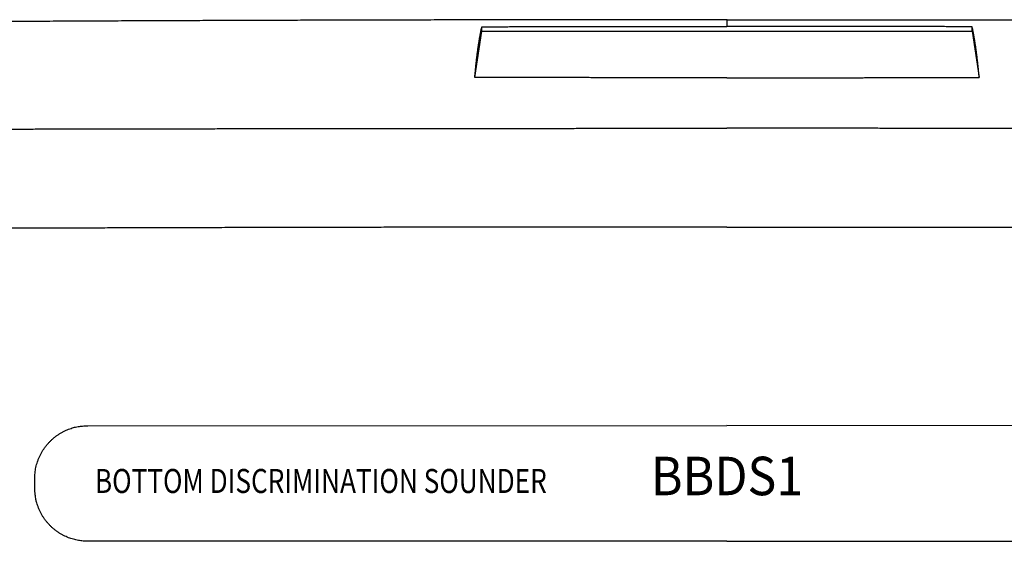
# Model space of a CAD drawing. Units: millimetres. Extents: x -630 to 0, y 0 to 891.
# Drawn here: x -432 to -330, y 620 to 675 of the extents above; entities that cross this region are included whole.
import ezdxf
from ezdxf.enums import TextEntityAlignment as Align

# ---------------------------------------------------------------- set-up
doc = ezdxf.new("R2010")
doc.units = ezdxf.units.MM
doc.header["$LTSCALE"] = 3
doc.layers.get('0').update_dxf_attribs({"lineweight": 25})
doc.styles.add('STYLE1', font='romans.shx', dxfattribs={"bigfont": 'extfont.shx'})

msp = doc.modelspace()

# ---------------------------------------------------------------- linework, layer by layer
at = {"color": 1, "linetype": 'Continuous'}
for p, q in [((-384.6336, 668.52268), (-383.89606, 673.32703)), ((-383.89606, 673.32703), (-383.89606, 673.79884)), ((-383.89606, 673.32703), (-332.89934, 673.32703)), ((-332.89934, 673.32703), (-332.89934, 673.79884)), ((-332.89934, 673.32703), (-332.16331, 668.52268)), ((-424.90155, 632.32297), (-358.39898, 632.32566)), ((-291.90155, 632.32301), (-358.39898, 632.32566)), ((-430.40965, 625.81395), (-430.40983, 626.81395)), ((-358.39899, 620.30431), (-424.90155, 620.30701)), ((-358.39899, 620.30431), (-291.90155, 620.30697))]:
    msp.add_line(p, q, dxfattribs=at)
for points in [[(-440.5069, 663.14142, -0.000009001), (-439.58417, 663.14376, -0.000008956), (-438.66144, 663.14606, -0.000008916), (-437.73871, 663.14833, -0.000008869), (-436.81599, 663.15057, -0.000008828), (-435.89327, 663.15277, -0.000008782), (-434.97056, 663.15494, -0.000008741), (-434.04785, 663.15708, -0.000008695), (-433.12514, 663.15919, -0.000008654), (-432.20244, 663.16126, -0.000008608), (-431.27974, 663.16331, -0.000008567), (-430.35705, 663.16532, -0.000008521), (-429.43435, 663.1673, -0.00000848), (-428.51167, 663.16925, -0.000008434), (-427.58898, 663.17116, -0.000008393), (-426.66631, 663.17305, -0.000008347), (-425.74363, 663.1749, -0.000008306), (-424.82096, 663.17673, -0.000008259), (-423.89829, 663.17852, -0.000008219), (-422.97563, 663.18029, -0.000008172), (-422.05297, 663.18202, -0.000008131), (-421.13031, 663.18372, -0.000008085), (-420.20766, 663.1854, -0.000008044), (-419.28501, 663.18704, -0.000007998), (-418.36236, 663.18865, -0.000007957), (-417.43972, 663.19024, -0.000007911), (-416.51709, 663.19179, -0.00000787), (-415.59445, 663.19332, -0.000007824), (-414.67182, 663.19482, -0.000007783), (-413.7492, 663.19629, -0.000007737), (-412.82658, 663.19773, -0.000007696), (-411.90396, 663.19914, -0.00000765), (-410.98135, 663.20052, -0.000007609), (-410.05874, 663.20188, -0.000007563), (-409.13613, 663.2032, -0.000007522), (-408.21353, 663.2045, -0.000007475), (-407.29093, 663.20577, -0.000007434), (-406.36834, 663.20702, -0.000007388), (-405.44574, 663.20823, -0.000007347), (-404.52316, 663.20942, -0.000007301), (-403.60058, 663.21059, -0.00000726), (-402.678, 663.21172, -0.000007214), (-401.75542, 663.21283, -0.000007173), (-400.83285, 663.21391, -0.000007127), (-399.91028, 663.21497, -0.000007086), (-398.98772, 663.216, -0.00000704), (-398.06516, 663.217, -0.000006999), (-397.1426, 663.21798, -0.000006953), (-396.22005, 663.21893, -0.000006912), (-395.29751, 663.21986, -0.000006865), (-394.37496, 663.22076, -0.000006825), (-393.45242, 663.22164, -0.000006778), (-392.52989, 663.22249, -0.000006737), (-391.60735, 663.22331, -0.000006691), (-390.68482, 663.22411, -0.00000665), (-389.7623, 663.22489, -0.000006604), (-388.83978, 663.22564, -0.000006563), (-387.91726, 663.22637, -0.000006517), (-386.99475, 663.22707, -0.000006476), (-386.07224, 663.22775, -0.00000643), (-385.14974, 663.22841, -0.000006389), (-384.22724, 663.22904, -0.000006343), (-383.30474, 663.22965, -0.000006302), (-382.38225, 663.23024, -0.000006255), (-381.45976, 663.2308, -0.000006215), (-380.53727, 663.23134, -0.000006168), (-379.61479, 663.23186, -0.000006127), (-378.69231, 663.23235, -0.000006081), (-377.76984, 663.23282, -0.00000604), (-376.84737, 663.23327, -0.000005995), (-375.9249, 663.2337, -0.000005953), (-375.00244, 663.2341, -0.000005904), (-374.08001, 663.23449, -0.000005867), (-373.15753, 663.23485, -0.00000583), (-372.23496, 663.23519, -0.000005776), (-371.31263, 663.23551, -0.000005696), (-370.39066, 663.23581, -0.000005702), (-369.46775, 663.23608, -0.000005765), (-368.54345, 663.23634, -0.000005567), (-367.62289, 663.23657, -0.00000517), (-366.70783, 663.23679, -0.000005644), (-365.77804, 663.23698, -0.000006637), (-364.82653, 663.23716, -0.000005035), (-363.9332, 663.23731, -0.000001803), (-363.12559, 663.23744, -0.000006961), (-362.08839, 663.23756, -0.000011788), (-360.49087, 663.23769, -0.000005752), (-358.3988, 663.23782, -0.000003058)], [(-319.65497, 663.21798, 0.000006953), (-320.57752, 663.21893, 0.000006912), (-321.50007, 663.21986, 0.000006865), (-322.42262, 663.22076, 0.000006825), (-323.34516, 663.22164, 0.000006778), (-324.26769, 663.22249, 0.000006737), (-325.19023, 663.22331, 0.000006691), (-326.11276, 663.22411, 0.00000665), (-327.03528, 663.22489, 0.000006604), (-327.9578, 663.22564, 0.000006563), (-328.88032, 663.22637, 0.000006517), (-329.80283, 663.22707, 0.000006476), (-330.72534, 663.22775, 0.00000643), (-331.64785, 663.22841, 0.000006389), (-332.57035, 663.22904, 0.000006343), (-333.49284, 663.22965, 0.000006302), (-334.41534, 663.23024, 0.000006255), (-335.33783, 663.2308, 0.000006215), (-336.26031, 663.23134, 0.000006168), (-337.1828, 663.23186, 0.000006127), (-338.10527, 663.23235, 0.000006081), (-339.02775, 663.23282, 0.00000604), (-339.95022, 663.23327, 0.000005995), (-340.87269, 663.2337, 0.000005953), (-341.79515, 663.2341, 0.000005904), (-342.71757, 663.23449, 0.000005867), (-343.64006, 663.23485, 0.00000583), (-344.56263, 663.23519, 0.000005776), (-345.48496, 663.23551, 0.000005696), (-346.40693, 663.23581, 0.000005702), (-347.32984, 663.23608, 0.000005765), (-348.25414, 663.23634, 0.000005567), (-349.1747, 663.23657, 0.00000517), (-350.08976, 663.23679, 0.000005644), (-351.01955, 663.23698, 0.000006637), (-351.97106, 663.23716, 0.000005035), (-352.86439, 663.23731, 0.000001803), (-353.67201, 663.23744, 0.000006961), (-354.70921, 663.23756, 0.000011788), (-356.30672, 663.23769, 0.000005752), (-358.3988, 663.23782, 0.000003058)], [(-358.39751, 674.52706), (-359.75082, 674.52691, 0.000018853), (-361.10459, 674.52666, 0.000018416), (-362.4589, 674.5263, 0.000018817), (-363.81343, 674.52585, 0.000020179), (-365.16787, 674.52528, 0.000020732), (-366.52226, 674.5246, 0.000020599), (-367.87667, 674.5238, 0.00002065), (-369.23109, 674.5229, 0.0000209), (-370.5855, 674.52188, 0.000021079), (-371.93992, 674.52074, 0.000021231), (-373.29433, 674.51949, 0.000021377), (-374.64874, 674.51812, 0.000021554), (-376.00316, 674.51663, 0.000021708), (-377.35757, 674.51502, 0.000021879), (-378.71198, 674.5133, 0.000022031), (-380.06639, 674.51145, 0.000022203), (-381.4208, 674.50949, 0.000022356), (-382.77521, 674.5074, 0.000022528), (-384.12962, 674.50518, 0.000022681), (-385.48403, 674.50285, 0.000022853), (-386.83844, 674.50039, 0.000023005), (-388.19285, 674.4978, 0.000023177), (-389.54726, 674.49508, 0.00002333), (-390.90167, 674.49224, 0.000023502), (-392.25607, 674.48927, 0.000023655), (-393.61048, 674.48618, 0.000023827), (-394.96489, 674.48295, 0.000023979), (-396.31929, 674.47959, 0.000024151), (-397.6737, 674.47609, 0.000024304), (-399.0281, 674.47247, 0.000024476), (-400.38251, 674.46871, 0.000024629), (-401.73691, 674.46482, 0.000024801), (-403.09132, 674.46079, 0.000024953), (-404.44572, 674.45662, 0.000025125), (-405.80012, 674.45232, 0.000025278), (-407.15453, 674.44788, 0.00002545), (-408.50893, 674.4433, 0.000025603), (-409.86333, 674.43858, 0.000025775), (-411.21773, 674.43372, 0.000025927), (-412.57213, 674.42872, 0.000026099), (-413.92653, 674.42357, 0.000026252), (-415.28093, 674.41829, 0.000026424), (-416.63533, 674.41286, 0.000026577), (-417.98973, 674.40728, 0.000026749), (-419.34413, 674.40155, 0.000026901), (-420.69852, 674.39569, 0.000027074), (-422.05292, 674.38967, 0.000027226), (-423.40732, 674.3835, 0.000027397), (-424.76171, 674.37718, 0.000027551), (-426.11611, 674.37072, 0.000027727), (-427.47051, 674.3641, 0.000027874), (-428.8249, 674.35733, 0.000028031), (-430.17925, 674.3504, 0.000028204), (-431.53368, 674.34333, 0.000028429), (-432.88825, 674.33609, 0.000028508), (-434.24247, 674.3287, 0.000028498), (-435.59617, 674.32116, 0.000028907)], [(-358.39751, 674.52706), (-357.04422, 674.52691, -0.000018853), (-355.69046, 674.52666, -0.000018416), (-354.33615, 674.5263, -0.000018817), (-352.98162, 674.52585, -0.000020179), (-351.62718, 674.52528, -0.000020732), (-350.27279, 674.5246, -0.000020599), (-348.91838, 674.5238, -0.00002065), (-347.56396, 674.5229, -0.0000209), (-346.20955, 674.52187, -0.000021078), (-344.85513, 674.52074, -0.000021231), (-343.50072, 674.51949, -0.000021376), (-342.14631, 674.51812, -0.000021554), (-340.7919, 674.51663, -0.000021708), (-339.43748, 674.51502, -0.000021879), (-338.08307, 674.5133, -0.000022031), (-336.72866, 674.51145, -0.000022203), (-335.37425, 674.50948, -0.000022356), (-334.01984, 674.5074, -0.000022528), (-332.66543, 674.50518, -0.000022681), (-331.31102, 674.50285, -0.000022853), (-329.95661, 674.50039, -0.000023005), (-328.6022, 674.4978, -0.000023177), (-327.24779, 674.49508, -0.00002333), (-325.89338, 674.49224, -0.000023502), (-324.53898, 674.48927, -0.000023655)], [(-358.39771, 673.82039), (-358.39762, 673.83381, 0.000059091), (-358.39753, 673.84716, 0.00006037), (-358.39745, 673.86045, 0.000060181), (-358.39737, 673.87369, 0.000058256), (-358.39729, 673.88686, 0.000056967), (-358.39722, 673.89998, 0.000055816), (-358.39715, 673.91303, 0.000054764), (-358.39708, 673.92603, 0.000053369), (-358.39702, 673.93897, 0.00005221), (-358.39696, 673.95185, 0.000050829), (-358.3969, 673.96467, 0.00004965), (-358.39684, 673.97743, 0.000048216), (-358.39679, 673.99014, 0.000046993), (-358.39674, 674.00279, 0.000045522), (-358.39669, 674.01538, 0.000044261), (-358.39665, 674.02791, 0.000042747), (-358.39661, 674.04038, 0.000041444), (-358.39656, 674.0528, 0.000039888), (-358.39653, 674.06516, 0.000038543), (-358.39649, 674.07746, 0.000036942), (-358.39646, 674.0897, 0.000035554), (-358.39642, 674.10189, 0.000033908), (-358.39639, 674.11402, 0.000032475), (-358.39636, 674.1261, 0.000030783), (-358.39634, 674.13812, 0.000029304), (-358.39631, 674.15008, 0.000027564), (-358.39629, 674.16199, 0.000026038), (-358.39626, 674.17384, 0.00002425), (-358.39624, 674.18563, 0.000022675), (-358.39622, 674.19737, 0.000020836), (-358.3962, 674.20906, 0.000019211), (-358.39618, 674.22069, 0.000017322), (-358.39616, 674.23226, 0.000015645), (-358.39615, 674.24378, 0.000013698), (-358.39613, 674.25524, 0.000011973), (-358.39611, 674.26665, 0.000009988), (-358.3961, 674.278, 0.000008189), (-358.39608, 674.28931, 0.000006084), (-358.39607, 674.30055, 0.000004311), (-358.39605, 674.31174, 0.000002403), (-358.39604, 674.32288, 0.000000243), (-358.39603, 674.33397, -0.000002736), (-358.39601, 674.34499, -0.000003221), (-358.396, 674.35597, -0.00000127), (-358.39598, 674.3669, -0.000004188), (-358.39597, 674.37779, -0.000012815), (-358.39595, 674.38862, -0.000000592), (-358.39594, 674.39943, 0.000035938), (-358.39592, 674.41022, -0.000010876), (-358.39591, 674.42093, -0.00015511), (-358.39589, 674.43155, 0.000033885), (-358.39588, 674.44231, 0.000595236), (-358.39589, 674.4533, -0.000130876), (-358.39585, 674.4636, -0.002559843), (-358.39573, 674.47291, 0.000812896), (-358.39583, 674.48482, 0.007780548), (-358.39644, 674.50312, 0.004217148), (-358.39751, 674.52706, 0.001898334)], [(-384.63357, 668.52269), (-384.61458, 668.73524, -0.000658655), (-384.59544, 668.94316, -0.000698623), (-384.57615, 669.14623, -0.000721375), (-384.55673, 669.34471, -0.000718864), (-384.53719, 669.53846, -0.000726466), (-384.51756, 669.72774, -0.000735366), (-384.49783, 669.91239, -0.000747341), (-384.47803, 670.09266, -0.000753107), (-384.45818, 670.2684, -0.000764159), (-384.43829, 670.43987, -0.000770641), (-384.41836, 670.60691, -0.000782153), (-384.39843, 670.76977, -0.000788231), (-384.3785, 670.92832, -0.000799767), (-384.35859, 671.08279, -0.000805638), (-384.33871, 671.23304, -0.000817239), (-384.31887, 671.37931, -0.000822727), (-384.29911, 671.52147, -0.000834268), (-384.27941, 671.65974, -0.000839237), (-384.25982, 671.79401, -0.000850649), (-384.24032, 671.9245, -0.000855035), (-384.22096, 672.05108, -0.00086603), (-384.20172, 672.17397, -0.000869231), (-384.18265, 672.29307, -0.000880154), (-384.16373, 672.40858, -0.000883391), (-384.145, 672.52041, -0.000892), (-384.12647, 672.62873, -0.000889531), (-384.10816, 672.73344, -0.000902892), (-384.09006, 672.83482, -0.00091371), (-384.07218, 672.93281, -0.000904627), (-384.05461, 673.02725, -0.000860515), (-384.03741, 673.11792, -0.000923542), (-384.02026, 673.20644, -0.001047101), (-384.00307, 673.29321, -0.000860306), (-383.9871, 673.37278, -0.000432707), (-383.97281, 673.44312, -0.001089042), (-383.95528, 673.52669, -0.001803129), (-383.92936, 673.64676, -0.000987936), (-383.89608, 673.79881, -0.000581597)], [(-383.89608, 673.79881), (-383.25858, 673.79986, -0.000010659), (-382.62109, 673.80089, -0.000010677), (-381.9836, 673.80188, -0.00001066), (-381.3461, 673.80285, -0.000010603), (-380.70861, 673.80379, -0.000010562), (-380.07112, 673.8047, -0.000010524), (-379.43362, 673.80559, -0.000010489), (-378.79613, 673.80645, -0.000010447), (-378.15864, 673.80728, -0.00001041), (-377.52116, 673.80809, -0.000010369), (-376.88367, 673.80887, -0.000010332), (-376.24618, 673.80962, -0.000010291), (-375.6087, 673.81035, -0.000010254), (-374.97122, 673.81105, -0.000010213), (-374.33374, 673.81173, -0.000010177), (-373.69626, 673.81237, -0.000010136), (-373.05878, 673.813, -0.000010099), (-372.42131, 673.81359, -0.000010057), (-371.78384, 673.81417, -0.000010021), (-371.14636, 673.81471, -0.000009982), (-370.50889, 673.81523, -0.000009943), (-369.87143, 673.81573, -0.000009897), (-369.23399, 673.81619, -0.000009867), (-368.59652, 673.81664, -0.000009843), (-367.95898, 673.81706, -0.000009783), (-367.32161, 673.81745, -0.000009684), (-366.68449, 673.81782, -0.000009729), (-366.04672, 673.81817, -0.000009879), (-365.40798, 673.81848, -0.000009569), (-364.77184, 673.81878, -0.00000891), (-364.1395, 673.81905, -0.000009778), (-363.49698, 673.8193, -0.000011574), (-362.83945, 673.81952, -0.000008784), (-362.22213, 673.81971, -0.000003082), (-361.66404, 673.81988, -0.000012263), (-360.9473, 673.82004, -0.000020931), (-359.84338, 673.82021, -0.000010224), (-358.39771, 673.82039, -0.000005427)], [(-332.89933, 673.79881), (-333.53683, 673.79986, 0.000010659), (-334.17432, 673.80089, 0.000010676), (-334.81182, 673.80188, 0.000010659), (-335.44931, 673.80285, 0.000010603), (-336.0868, 673.80379, 0.000010561), (-336.7243, 673.8047, 0.000010524), (-337.36179, 673.80559, 0.000010489), (-337.99928, 673.80645, 0.000010446), (-338.63677, 673.80728, 0.000010409), (-339.27426, 673.80809, 0.000010368), (-339.91174, 673.80887, 0.000010332), (-340.54923, 673.80962, 0.000010291), (-341.18671, 673.81035, 0.000010254), (-341.82419, 673.81105, 0.000010213), (-342.46167, 673.81172, 0.000010176), (-343.09915, 673.81237, 0.000010135), (-343.73663, 673.813, 0.000010099), (-344.3741, 673.81359, 0.000010057), (-345.01157, 673.81416, 0.000010021), (-345.64905, 673.81471, 0.000009981), (-346.28652, 673.81523, 0.000009943), (-346.92398, 673.81573, 0.000009897), (-347.56142, 673.81619, 0.000009867), (-348.19889, 673.81664, 0.000009843), (-348.83643, 673.81706, 0.000009783), (-349.4738, 673.81745, 0.000009684), (-350.11092, 673.81782, 0.000009729), (-350.74869, 673.81817, 0.000009879), (-351.38743, 673.81848, 0.000009568), (-352.02357, 673.81878, 0.000008909), (-352.65591, 673.81905, 0.000009778), (-353.29843, 673.8193, 0.000011573), (-353.95596, 673.81952, 0.000008783), (-354.57328, 673.81971, 0.000003082), (-355.13137, 673.81988, 0.000012263), (-355.84811, 673.82004, 0.000020931), (-356.95203, 673.82021, 0.000010224), (-358.39771, 673.82039, 0.000005427)], [(-332.16332, 668.52269), (-332.18227, 668.73524, 0.000657276), (-332.20137, 668.94316, 0.000697161), (-332.22062, 669.14623, 0.000719868), (-332.24001, 669.34471, 0.000717365), (-332.25951, 669.53846, 0.000724954), (-332.27911, 669.72774, 0.000733839), (-332.29879, 669.91239, 0.000745792), (-332.31855, 670.09266, 0.00075155), (-332.33837, 670.2684, 0.000762583), (-332.35822, 670.43987, 0.000769055), (-332.3781, 670.60691, 0.000780548), (-332.398, 670.76977, 0.000786617), (-332.41789, 670.92832, 0.000798134), (-332.43776, 671.08279, 0.000803997), (-332.4576, 671.23304, 0.00081558), (-332.47739, 671.37931, 0.000821063), (-332.49712, 671.52147, 0.000832586), (-332.51677, 671.65974, 0.000837551), (-332.53633, 671.79401, 0.000848946), (-332.55579, 671.92449, 0.000853329), (-332.57511, 672.05108, 0.000864309), (-332.59431, 672.17397, 0.000867512), (-332.61335, 672.29307, 0.000878421), (-332.63222, 672.40858, 0.00088166), (-332.65091, 672.52041, 0.000890261), (-332.66941, 672.62873, 0.000887806), (-332.68768, 672.73344, 0.000901151), (-332.70575, 672.83482, 0.00091196), (-332.72359, 672.93281, 0.000902905), (-332.74112, 673.02725, 0.000858886), (-332.75829, 673.11792, 0.000921811), (-332.77541, 673.20644, 0.001045163), (-332.79256, 673.29321, 0.00085872), (-332.8085, 673.37278, 0.000431893), (-332.82276, 673.44312, 0.001087079), (-332.84026, 673.52669, 0.001799965), (-332.86612, 673.64676, 0.000986218), (-332.89933, 673.79881, 0.000580584)], [(-358.39848, 668.49308), (-359.10022, 668.49314, -0.00001109), (-359.79752, 668.49324, -0.000011184), (-360.49017, 668.49337, -0.00001138), (-361.17856, 668.49353, -0.000011668), (-361.86274, 668.49372, -0.000011918), (-362.54306, 668.49394, -0.000012146), (-363.21954, 668.49419, -0.00001237), (-363.8925, 668.49448, -0.000012598), (-364.562, 668.4948, -0.000012812), (-365.22835, 668.49515, -0.000013022), (-365.89161, 668.49554, -0.00001322), (-366.55208, 668.49596, -0.000013415), (-367.20983, 668.49641, -0.000013596), (-367.86514, 668.4969, -0.000013773), (-368.51812, 668.49742, -0.000013935), (-369.16902, 668.49798, -0.000014091), (-369.81796, 668.49857, -0.000014233), (-370.46518, 668.4992, -0.000014367), (-371.11081, 668.49986, -0.000014488), (-371.75509, 668.50057, -0.000014602), (-372.39816, 668.5013, -0.000014696), (-373.04022, 668.50208, -0.000014775), (-373.68142, 668.50289, -0.000014858), (-374.32204, 668.50374, -0.000014948), (-374.96224, 668.50462, -0.000014958), (-375.60201, 668.50555, -0.000014902), (-376.24143, 668.50651, -0.000015055), (-376.88161, 668.50751, -0.000015372), (-377.52305, 668.50856, -0.000014929), (-378.1623, 668.50964, -0.000013926), (-378.79829, 668.51075, -0.000015344), (-379.44555, 668.51192, -0.000018226), (-380.10924, 668.51317, -0.000013781), (-380.73284, 668.51436, -0.000004746), (-381.29704, 668.51546, -0.000019321), (-382.02562, 668.51697, -0.000032816), (-383.15337, 668.51941, -0.000015878), (-384.63357, 668.52269, -0.000008384)], [(-358.39848, 668.49308), (-357.69674, 668.49314, 0.00001109), (-356.99943, 668.49324, 0.000011184), (-356.30678, 668.49337, 0.00001138), (-355.61839, 668.49353, 0.000011668), (-354.93421, 668.49372, 0.000011918), (-354.25388, 668.49394, 0.000012146), (-353.5774, 668.49419, 0.00001237), (-352.90444, 668.49448, 0.000012598), (-352.23494, 668.4948, 0.000012812), (-351.56858, 668.49515, 0.000013022), (-350.90533, 668.49554, 0.00001322), (-350.24486, 668.49596, 0.000013415), (-349.58711, 668.49641, 0.000013596), (-348.93179, 668.4969, 0.000013773), (-348.27881, 668.49742, 0.000013935), (-347.62791, 668.49798, 0.000014092), (-346.97897, 668.49857, 0.000014233), (-346.33174, 668.4992, 0.000014367), (-345.68611, 668.49986, 0.000014488), (-345.04183, 668.50056, 0.000014602), (-344.39877, 668.5013, 0.000014696), (-343.7567, 668.50208, 0.000014776), (-343.1155, 668.50289, 0.000014859), (-342.47488, 668.50374, 0.000014948), (-341.83467, 668.50462, 0.000014958), (-341.19491, 668.50555, 0.000014903), (-340.55549, 668.50651, 0.000015055), (-339.91531, 668.50751, 0.000015372), (-339.27386, 668.50856, 0.000014929), (-338.63461, 668.50964, 0.000013927), (-337.99862, 668.51075, 0.000015344), (-337.35136, 668.51192, 0.000018227), (-336.68766, 668.51317, 0.000013782), (-336.06407, 668.51436, 0.000004746), (-335.49986, 668.51546, 0.000019321), (-334.77128, 668.51697, 0.000032817), (-333.64352, 668.51941, 0.000015878), (-332.16332, 668.52269, 0.000008384)], [(-358.39893, 652.97191), (-360.72058, 652.97169, 0.000023724), (-363.04226, 652.97126, 0.000023558), (-365.36397, 652.97061, 0.000023719), (-367.68571, 652.96973, 0.000024249), (-370.00748, 652.96863, 0.00002464), (-372.32927, 652.96729, 0.000024993), (-374.65109, 652.96572, 0.000025327), (-376.97293, 652.96391, 0.000025725), (-379.2948, 652.96186, 0.000026072), (-381.6167, 652.95957, 0.000026459), (-383.93863, 652.95702, 0.000026803), (-386.26058, 652.95422, 0.000027193), (-388.58256, 652.95117, 0.000027538), (-390.90457, 652.94786, 0.000027926), (-393.2266, 652.94428, 0.000028271), (-395.54866, 652.94044, 0.000028661), (-397.87075, 652.93633, 0.000029005), (-400.19286, 652.93195, 0.000029393), (-402.515, 652.92729, 0.000029739), (-404.83717, 652.92236, 0.000030133), (-407.15938, 652.91714, 0.000030471), (-409.48158, 652.91163, 0.000030842), (-411.80374, 652.90583, 0.000031211), (-414.12609, 652.89975, 0.000031662), (-416.44869, 652.89335, 0.000031921), (-418.77071, 652.88667, 0.000032096), (-421.09186, 652.87968, 0.00003274), (-423.41543, 652.87238, 0.000033846), (-425.74254, 652.86475, 0.00003317), (-428.06026, 652.85686, 0.00003121), (-430.36415, 652.8487, 0.00003497), (-432.70519, 652.84006, 0.000042448), (-435.10094, 652.83082, 0.000032243), (-437.35022, 652.82196, 0.000010455), (-439.38371, 652.8138, 0.000046661)], [(-358.39893, 652.97191), (-356.07727, 652.97169, -0.000023724), (-353.75559, 652.97126, -0.000023558), (-351.43388, 652.97061, -0.000023719), (-349.11215, 652.96973, -0.000024249), (-346.79038, 652.96863, -0.00002464), (-344.46859, 652.96729, -0.000024993), (-342.14677, 652.96572, -0.000025326), (-339.82493, 652.96391, -0.000025724), (-337.50306, 652.96186, -0.000026072), (-335.18116, 652.95956, -0.000026459), (-332.85923, 652.95702, -0.000026803), (-330.53728, 652.95422, -0.000027193), (-328.2153, 652.95117, -0.000027538), (-325.89329, 652.94786, -0.000027926), (-323.57126, 652.94428, -0.000028271), (-321.2492, 652.94044, -0.00002866)], [(-430.40983, 626.81395), (-430.40218, 627.106, -0.013818575), (-430.37866, 627.39987, -0.013419505), (-430.33866, 627.69582, -0.013257755), (-430.28248, 627.99236, -0.013619649), (-430.20907, 628.28775, -0.013789397), (-430.1191, 628.58065, -0.013852746), (-430.012, 628.86961, -0.01388685), (-429.88875, 629.15337, -0.013972415), (-429.74907, 629.43025, -0.014004689), (-429.59422, 629.69922, -0.014015356), (-429.4243, 629.95864, -0.014003811), (-429.24079, 630.20775, -0.013959635), (-429.04412, 630.44498, -0.013925024), (-428.8359, 630.66992, -0.013845507), (-428.61683, 630.88118, -0.013750978), (-428.38867, 631.0787, -0.013550735), (-428.15239, 631.26134, -0.013525962), (-427.90927, 631.42938, -0.013525079), (-427.66027, 631.58197, -0.01313027), (-427.4082, 631.71962, -0.012273856), (-427.15465, 631.84173, -0.013030799), (-426.8957, 631.94937, -0.014702452), (-426.63067, 632.04228, -0.011674639), (-426.38121, 632.12053, -0.005377845), (-426.15546, 632.18371, -0.014837734), (-425.87301, 632.23664, -0.024467308), (-425.44947, 632.28317, -0.012719928), (-424.90155, 632.32297, -0.007126047)], [(-424.90155, 620.30701), (-425.1374, 620.31181, -0.011824266), (-425.3779, 620.32755, -0.010999484), (-425.62335, 620.35455, -0.010809095), (-425.87285, 620.39312, -0.011413555), (-426.12571, 620.44462, -0.011701536), (-426.38098, 620.5091, -0.011927403), (-426.6379, 620.58764, -0.012082956), (-426.89541, 620.68013, -0.012385346), (-427.15243, 620.7876, -0.01255946), (-427.40785, 620.90973, -0.012816185), (-427.66038, 621.04733, -0.012961866), (-427.90888, 621.19981, -0.013185557), (-428.15186, 621.36776, -0.013321917), (-428.38825, 621.55033, -0.013532937), (-428.61643, 621.74781, -0.013605133), (-428.83545, 621.95896, -0.013676513), (-429.04366, 622.18366, -0.013852707), (-429.24034, 622.42096, -0.014196627), (-429.42389, 622.67058, -0.013883681), (-429.59378, 622.92932, -0.013107608), (-429.74852, 623.19589, -0.014301958), (-429.88834, 623.47503, -0.016768653), (-430.01211, 623.76791, -0.013051627), (-430.11872, 624.0476, -0.005293176), (-430.20674, 624.30416, -0.017625912), (-430.28216, 624.63575, -0.02992369), (-430.34994, 625.14591, -0.015081639), (-430.40965, 625.81395, -0.008123256)]]:
    msp.add_lwpolyline(points, format="xyb", dxfattribs=at)

# ---------------------------------------------------------------- texts
at = {"linetype": 'Continuous', "style": 'STYLE1', "oblique": 15, "width": 0.92}
msp.add_text('BBDS1', height=4, dxfattribs=at).set_placement((-358.39898, 626.57566), align=Align.MIDDLE)
at = {"linetype": 'Continuous', "style": 'STYLE1', "width": 0.8}
msp.add_text('BOTTOM DISCRIMINATION SOUNDER', height=2.5, dxfattribs=at).set_placement((-424.14898, 626.57566), align=Align.MIDDLE_LEFT)

doc.saveas('drawing.dxf')
